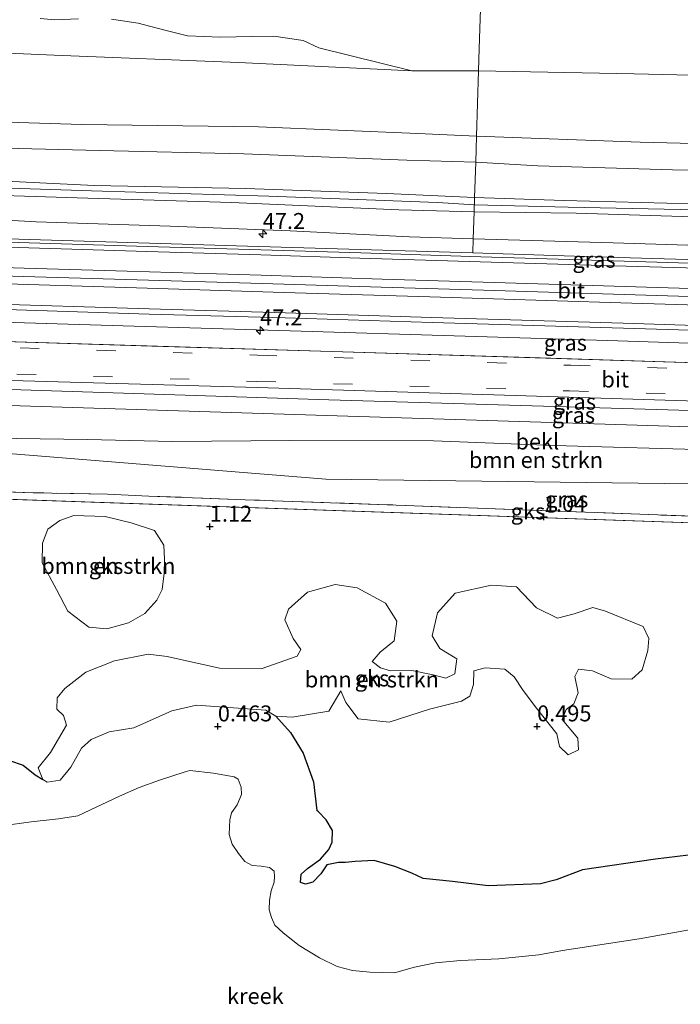
# Model space of a CAD drawing. Units: metres. Extents: x 79996 to 90006, y 412498 to 418751.
# Drawn here: x 83069 to 83172, y 412956 to 413111 of the extents above; entities that cross this region are included whole.
import ezdxf
from ezdxf.enums import TextEntityAlignment as Align

# ---------------------------------------------------------------- set-up
doc = ezdxf.new("R2010")
doc.units = ezdxf.units.M
doc.linetypes.add('IE-TERREINAFSCHEIDING', pattern=[10, 8, -2])
doc.linetypes.add('VW-3-9_STREEP', pattern=[12, 3, -9])
doc.layers.get('0').update_dxf_attribs({"lineweight": 25})
for name, color, linetype, lineweight in [('B-ME-AM-KILOMETR-S-B1', 7, 'Continuous', 18), ('B-ME-BV-GELEIDECONSTRUCTIE-GELEIDERAIL-L-B1', 213, 'BV-GELEIDERAIL', 18), ('B-ME-GR-BOMENSTRUIKEN-GV-B6', 93, 'Continuous', 18), ('B-ME-GR-BOOM-GV-B6', 93, 'Continuous', 18), ('B-ME-GW-KRUINLIJN-L-B1', 93, 'Continuous', 18), ('B-ME-GW-TEENLIJN-L-B1', 93, 'Continuous', 18), ('B-ME-IE-GRASLAND-GV-B6', 93, 'Continuous', 18), ('B-ME-IE-GRONDWERKLIJN-GROND_NIETINGERICHT-GV-B6', 253, 'Continuous', 18), ('B-ME-IE-HULPGEOMETRIE-L-B1', 53, 'Continuous', 18), ('B-ME-IE-TERREINAFSCHEIDING-RASTERHEKWERK-L-B1', 8, 'IE-TERREINAFSCHEIDING', 18), ('B-ME-OB-BEKLEDING-GV-B6', 253, 'Continuous', 18), ('B-ME-OG-WATER-GV-B6', 153, 'Continuous', 18), ('B-ME-VH-VERH_SOORT-BETON-OVERIG-GV-B6', 8, 'IE-TERREINAFSCHEIDING-NATUURLIJK-HOUTWAL', 18), ('B-ME-VH-VERH_SOORT-BITUMEN-GV-B6', 8, 'IE-TERREINAFSCHEIDING-NATUURLIJK-HOUTWAL', 18), ('B-ME-VW-MARKERING-39STREEP-015-L-B1', 255, 'VW-3-9_STREEP', 18), ('B-ME-VW-MARKERING-STREEP-015-L-B1', 7, 'Continuous', 18)]:
    doc.layers.add(name, color=color, linetype=linetype, lineweight=lineweight)
doc.layers.add('B-ME-GW-GRONDWERKLIJN-L-B1', color=10, linetype='Continuous')
doc.layers.add('B-ME-GW-HOOGTEPUNT-S-B1', color=10, linetype='Continuous')
doc.styles.add('NLCS-ISO', font='NLCS-ISO.TTF')
doc.linetypes.add('BV-GELEIDERAIL', pattern='A,10,-3,[108,NLCS.SHX,S=1,R=0,X=0,Y=0],-3', length=16)
doc.linetypes.add('IE-TERREINAFSCHEIDING-NATUURLIJK-HOUTWAL', pattern='A,7,-1.5,[67,NLCS.SHX,S=0.75,R=45,X=0,Y=0],-1.5,7,-1.5,[70,NLCS.SHX,S=0.75,R=0,X=0,Y=0],-1.5', length=20)

# ---------------------------------------------------------------- blocks, each defined once
blk = doc.blocks.new('hecto')
for p, q in [((0, 0.625), (-0.625, 0)), ((0, -0.625), (0, 0.625)), ((-0.625, 0), (0.625, 0)), ((0.625, 0), (0, -0.625))]:
    blk.add_line(p, q)
blk = doc.blocks.new('hoogtepunt')
for p, q in [((-0.5, 0), (0.5, 0)), ((0, 0.5), (0, -0.5))]:
    blk.add_line(p, q)

msp = doc.modelspace()

# ---------------------------------------------------------------- linework, layer by layer
at = {"layer": 'B-ME-BV-GELEIDECONSTRUCTIE-GELEIDERAIL-L-B1'}
for points in [[(83322.9311, 413062.7181, 6.1257), (83322.4971, 413062.7305, 6.125), (83306.8851, 413063.2261, 6.125), (83288.1751, 413063.7961, 6.127), (83269.5441, 413064.3631, 6.126), (83250.8791, 413064.9161, 6.101), (83232.2071, 413065.5151, 6.075), (83213.5661, 413066.0731, 6.092), (83194.8871, 413066.6751, 6.101), (83178.9051, 413067.1621, 6.09), (83160.2311, 413067.7401, 6.086), (83141.5901, 413068.2891, 6.076), (83125.5781, 413068.7801, 6.065), (83106.9411, 413069.3361, 6.057), (83085.5961, 413069.9921, 6.058), (83069.5941, 413070.4741, 6.059), (83050.9451, 413071.0331, 6.02), (83032.2951, 413071.6061, 6.036), (83013.5941, 413072.1891, 6.004), (83000.1427, 413072.6081, 6.0166), (82997.6371, 413072.6861, 6.019), (82990.4298, 413072.9027, 6.0178)], [(82988.4949, 413065.6491, 5.7225), (83013.0481, 413064.9101, 5.724), (83037.2041, 413064.1771, 5.726), (83061.0641, 413063.4561, 5.747), (83085.1941, 413062.7261, 5.724), (83113.0331, 413061.8891, 5.761), (83137.0181, 413061.1401, 5.773), (83161.0321, 413060.4061, 5.779), (83185.0061, 413059.6601, 5.783), (83211.7071, 413058.8421, 5.787), (83234.3781, 413058.1361, 5.781), (83258.3741, 413057.4071, 5.806), (83281.1711, 413056.7011, 5.833), (83305.1631, 413055.9701, 5.812), (83321.9471, 413055.4471, 5.8102)]]:
    msp.add_polyline3d(points, dxfattribs=at)
at = {"layer": 'B-ME-GR-BOMENSTRUIKEN-GV-B6'}
for points in [[(83178.036, 413037.957, 1.427), (83116.92, 413038.69, 1.177), (83060.075, 413043.326, 2.067), (82995.778, 413042.952, 1.33), (82989.512, 413043.221, 1.343), (82989.884, 413047.143, 2.447), (83005.902, 413046.33, 2.375), (83019.42, 413046.548, 2.447), (83034.132, 413046.49, 2.68), (83047.186, 413045.922, 2.621), (83061.109, 413045.179, 2.63), (83079.533, 413044.904, 2.569), (83092.925, 413044.635, 2.734), (83111.271, 413044.746, 2.807), (83133.752, 413044.735, 3.134), (83152.653, 413043.97, 3.098), (83178.738, 413043.255, 3.155)], [(83082.368, 413032.881, 1.375), (83086.454, 413031.871, 1.366), (83090.073, 413030.68, 1.268), (83091.563, 413028.36, 1.232), (83091.67, 413026.183, 1.254), (83091.617, 413024.002, 1.335), (83091.261, 413021.438, 1.388), (83090.428, 413019.775, 1.362), (83088.585, 413017.684, 1.402), (83086.028, 413016.229, 1.388), (83082.644, 413015.293, 1.558), (83079.79, 413015.547, 1.679), (83076.499, 413018.025, 1.943), (83074.711, 413021.459, 2.059), (83072.467, 413025.606, 1.947), (83072.549, 413028.667, 1.885), (83073.382, 413030.894, 1.813), (83075.238, 413032.26, 1.719), (83077.458, 413033.006, 1.625), (83082.368, 413032.881, 1.375)], [(83109.096, 413001.595, 0.785), (83107.504, 413002.559, 0.709), (83096.662, 413003.316, 0.807), (83092.822, 413002.421, 0.776), (83086.847, 412999.786, 0.655), (83083.006, 412999.128, 0.696), (83080.181, 412997.924, 0.861), (83078.647, 412996.565, 0.964), (83076.991, 412993.623, 0.839), (83075.288, 412991.586, 0.816), (83073.296, 412991.257, 0.843), (83072.614, 412991.663, 0.845), (83071.853, 412993.504, 0.973), (83073.792, 412995.927, 1.102), (83076.288, 413000.184, 1.277), (83075.833, 413001.71, 1.245), (83074.81, 413002.701, 1.259), (83074.841, 413004.475, 1.317), (83076.033, 413005.948, 1.379), (83079.34, 413008.465, 1.509), (83083.804, 413010.264, 1.388), (83089.087, 413011.286, 1.25), (83092.067, 413010.934, 1.174), (83100.241, 413009.111, 0.924), (83106.794, 413009.027, 0.857), (83112.425, 413010.985, 0.812), (83113.02, 413012.066, 0.816), (83111.805, 413013.769, 0.839), (83110.505, 413016.696, 0.883), (83111.052, 413018.373, 0.901), (83114.059, 413021.038, 0.901), (83118.356, 413022.244, 0.919), (83121.799, 413021.698, 0.924), (83126.27, 413019.321, 0.843), (83128.025, 413016.5, 0.812), (83127.637, 413013.4, 0.821), (83125.423, 413011.598, 0.848), (83124.169, 413010.177, 0.83), (83125.451, 413009.165, 0.848), (83127.059, 413008.71, 0.843), (83130.406, 413008.752, 0.839), (83133.729, 413008.076, 0.821), (83135.693, 413007.56, 0.821), (83137.141, 413008.206, 0.825), (83137.427, 413010.554, 0.785), (83134.793, 413012.2, 0.798), (83133.548, 413014.182, 0.803), (83134.386, 413017.79, 0.861), (83137.146, 413020.853, 0.919), (83142.88, 413022.119, 0.928), (83146.767, 413021.854, 0.821), (83149.897, 413018.558, 0.883), (83153.18, 413016.94, 0.852), (83155.792, 413017.615, 0.848), (83158.753, 413018.614, 0.848), (83160.698, 413018.04, 0.852), (83166.608, 413015.665, 0.798), (83167.486, 413013.785, 0.789), (83167.356, 413011.862, 0.798), (83166.453, 413008.86, 0.767), (83164.813, 413007.388, 0.705), (83161.59, 413007.435, 0.678), (83158.68, 413008.693, 0.678), (83156.462, 413008.971, 0.687), (83155.892, 413007.8, 0.696), (83156.453, 413005.264, 0.678), (83155.731, 413003.548, 0.678), (83154.535, 413002.666, 0.673), (83153.933, 413001.071, 0.687), (83156.382, 412998.16, 0.602), (83156.474, 412996.315, 0.606), (83154.843, 412995.545, 0.624), (83153.526, 412996.827, 0.633), (83153.094, 412998.822, 0.651), (83149.894, 413002.853, 0.687), (83147.811, 413005.618, 0.714), (83146.419, 413007.769, 0.745), (83144.941, 413008.944, 0.745), (83141.877, 413009.192, 0.749), (83140.107, 413008.677, 0.731), (83140.025, 413006.565, 0.727), (83139.461, 413004.75, 0.731), (83138.151, 413003.965, 0.736), (83133.164, 413002.706, 0.74), (83126.85, 413000.662, 0.687), (83121.983, 413001.161, 0.687), (83120.069, 413003.729, 0.687), (83119.282, 413005.556, 0.7), (83117.372, 413002.376, 0.709), (83111.618, 413001.459, 0.62), (83109.096, 413001.595, 0.785)]]:
    msp.add_polyline3d(points, dxfattribs=at)
at = {"layer": 'B-ME-GR-BOOM-GV-B6'}
for points in [[(83141.383, 413120.138, 0.824), (83140.947, 413106.174, 1.485), (83140.837, 413102.66, 1.607), (83130.37, 413102.664, 1.719), (83115.838, 413106.284, 1.461), (83113.389, 413107.421, 1.452), (83108.782, 413108.118, 1.411), (83105.393, 413108.04, 1.386), (83100.351, 413107.922, 1.345), (83095.235, 413108.137, 1.295), (83091.707, 413109.054, 1.304), (83087.522, 413110.153, 1.32), (83083.325, 413110.757, 1.18)], [(83189.644, 413101.644, 1.542), (83165.192, 413102.204, 1.557), (83140.837, 413102.66, 1.607), (83140.947, 413106.174, 1.485), (83141.383, 413120.138, 0.824), (83153.525, 413117.959, 0.8), (83163.448, 413116.515, 0.83), (83168.902, 413116.201, 0.83), (83175.225, 413116.303, 0.845)], [(83078.205, 413110.806, 1.097), (83074.483, 413110.654, 1.048), (83072.176, 413110.879, 1.056)]]:
    msp.add_polyline3d(points, dxfattribs=at)
at = {"layer": 'B-ME-GW-GRONDWERKLIJN-L-B1'}
for points in [[(83109.096, 413001.595, 0.785), (83111.356, 412999.035, 0.521), (83113.361, 412995.808, 0.378), (83114.967, 412991.301, 0.32), (83115.491, 412986.836, 0.308)], [(82969.874, 412993.894, 0.865), (82989.49, 412995.87, 1.058), (83015.395, 412993.943, 1.04), (83030.65, 412994.912, 0.767), (83038.648, 412994.718, 0.776), (83040.938, 412993.918, 0.754), (83043.19, 412993.425, 0.767), (83045.606, 412994.008, 0.861), (83046.666, 412995.256, 0.803), (83048.699, 412996.286, 0.66), (83052.66, 412997.216, 0.754), (83059.531, 412996.339, 0.834), (83065.192, 412995.367, 0.968), (83069.505, 412993.921, 0.95), (83071.396, 412992.388, 0.848), (83072.614, 412991.663, 0.845)], [(83178.875, 412980.446, 0.284), (83168.535, 412979.196, 0.28), (83157.131, 412977.547, 0.293), (83152.984, 412975.983, 0.307), (83150.535, 412975.343, 0.307), (83142.351, 412975.051, 0.307), (83136.773, 412975.711, 0.311), (83132.174, 412976.197, 0.316), (83130.385, 412977.002, 0.311), (83127.71, 412978.073, 0.316), (83124.462, 412979.011, 0.32), (83121.528, 412978.856, 0.325), (83120.01, 412978.664, 0.32), (83118.898, 412978.696, 0.32), (83117.092, 412978.312, 0.32), (83116.139, 412976.93, 0.32), (83114.857, 412975.608, 0.316), (83113.724, 412975.288, 0.316), (83112.964, 412975.563, 0.316), (83113.034, 412976.866, 0.307), (83114.023, 412977.724, 0.307), (83116.079, 412979.186, 0.307), (83117.395, 412980.74, 0.307), (83117.928, 412981.867, 0.302), (83117.965, 412983.7, 0.307), (83116.965, 412985.369, 0.311), (83115.766, 412986.611, 0.311), (83115.491, 412986.836, 0.308)]]:
    msp.add_polyline3d(points, dxfattribs=at)
at = {"layer": 'B-ME-GW-KRUINLIJN-L-B1'}
for points in [[(82760.69, 413103.88, 4.358), (82781.757, 413103.117, 4.482), (82805.056, 413102.334, 4.506), (82829.199, 413101.602, 4.333), (82851.867, 413100.469, 4.345), (82876.666, 413099.61, 4.42), (82901.219, 413099.16, 4.209), (82924.241, 413098.97, 4.234), (82952.913, 413097.828, 4.296), (82983.93, 413096.773, 4.308), (83007.894, 413096.192, 4.308), (83032.733, 413095.479, 4.308), (83057.1, 413094.924, 4.271), (83078.718, 413094.257, 4.271), (83106.349, 413093.911, 4.234), (83131.326, 413092.865, 4.271), (83140.518, 413092.45, 4.286)], [(83140.217, 413082.826, 6.419), (83126.407, 413083.433, 6.438), (83104.317, 413084.259, 6.364), (83080.642, 413084.686, 6.327), (83053.988, 413085.995, 6.29), (83030.829, 413086.555, 6.314), (83006.6, 413086.777, 6.339), (82985.134, 413087.696, 6.339), (82962.012, 413088.292, 6.327), (82931.615, 413089.258, 6.352), (82905.495, 413089.968, 6.364), (82883.917, 413090.78, 6.413), (82860.395, 413091.459, 6.463), (82838.123, 413092.363, 6.401), (82815.035, 413092.811, 6.389), (82789.983, 413093.786, 6.451), (82760.401, 413094.641, 6.459)], [(82760.33, 413092.391, 6.55), (82781.693, 413091.73, 6.401), (82800.427, 413091.357, 6.525), (82821.02, 413090.68, 6.475), (82839.965, 413089.972, 6.376), (82866.343, 413089.293, 6.426), (82897.143, 413088.353, 6.438), (82920.082, 413087.761, 6.525), (82941.041, 413087.075, 6.426), (82968.799, 413085.994, 6.463), (82988.81, 413085.441, 6.352), (83010.209, 413084.78, 6.426), (83032.416, 413084.208, 6.463), (83056.449, 413083.479, 6.426), (83079.64, 413082.735, 6.426), (83102.136, 413082.045, 6.513), (83128.355, 413080.894, 6.55), (83140.146, 413080.563, 6.513)], [(82760.364, 413093.463, 6.637), (82779.577, 413093.225, 6.464), (82802.109, 413092.461, 6.513), (82825.079, 413091.686, 6.551), (82848.415, 413090.902, 6.439), (82872.3, 413090.103, 6.513), (82898.346, 413089.322, 6.513), (82926.367, 413088.527, 6.476), (82948.68, 413087.805, 6.427), (82974.539, 413086.883, 6.501), (83003.07, 413085.964, 6.451), (83027.292, 413085.45, 6.476), (83054.51, 413084.712, 6.402), (83080.224, 413083.866, 6.451), (83107.989, 413083.041, 6.451), (83134.394, 413082.031, 6.501), (83140.181, 413081.683, 6.519)], [(83140.518, 413092.45, 4.286), (83166.16, 413091.518, 4.478), (83193.351, 413090.796, 4.502), (83216.866, 413089.602, 4.598), (83237.17, 413088.996, 4.605), (83263.815, 413088.102, 4.613), (83287.353, 413087.484, 4.54), (83307.797, 413086.527, 4.602), (83334.749, 413085.621, 4.628), (83354.633, 413085.108, 4.632), (83383.2, 413084.139, 4.613), (83405.434, 413083.65, 4.59), (83427.014, 413083.186, 4.602), (83446.048, 413082.592, 4.575), (83463, 413081.925, 4.586), (83486.614, 413081.305, 4.555), (83507.276, 413080.993, 4.575), (83520.337, 413080.74, 4.578)], [(83520.008, 413070.205, 6.648), (83497.344, 413070.84, 6.725), (83470.62, 413071.699, 6.706), (83441.47, 413072.537, 6.763), (83415.856, 413073.198, 6.74), (83392.945, 413074.099, 6.794), (83371.522, 413074.633, 6.802), (83347.339, 413075.468, 6.806), (83320.111, 413076.231, 6.806), (83294.192, 413076.981, 6.798), (83271.008, 413077.777, 6.833), (83250.97, 413078.295, 6.825), (83226.63, 413079.06, 6.736), (83198.871, 413080.036, 6.698), (83172.419, 413080.922, 6.648), (83154.878, 413081.304, 6.575), (83140.181, 413081.683, 6.519)], [(83140.217, 413082.826, 6.419), (83154.251, 413082.352, 6.516), (83174.327, 413081.832, 6.631), (83191.398, 413081.237, 6.631), (83210.044, 413080.581, 6.693), (83238.344, 413079.661, 6.693), (83264.449, 413078.75, 6.804), (83285.336, 413078.275, 6.739), (83309.476, 413077.326, 6.769), (83330.898, 413076.753, 6.804), (83347.242, 413076.303, 6.808), (83370.083, 413075.597, 6.8), (83388.817, 413075.207, 6.796), (83408.089, 413074.796, 6.762), (83413.529, 413074.603, 6.731)], [(83519.985, 413069.457, 6.745), (83495.334, 413070.018, 6.708), (83472.493, 413070.724, 6.7), (83454.225, 413071.211, 6.712), (83436.384, 413071.797, 6.7), (83415.461, 413072.312, 6.739), (83398.203, 413073.029, 6.762), (83375.285, 413073.737, 6.762), (83352.781, 413074.414, 6.758), (83331.239, 413075.053, 6.758), (83310.169, 413075.766, 6.766), (83287.48, 413076.428, 6.75), (83266.151, 413076.989, 6.8), (83243.46, 413077.612, 6.739), (83221.381, 413078.295, 6.689), (83201.044, 413079.056, 6.685), (83179.392, 413079.638, 6.669), (83156.121, 413080.361, 6.631), (83140.146, 413080.563, 6.513)], [(83061.057, 413052.941, 4.457), (83117.398, 413051.152, 4.457), (83179.291, 413049.314, 4.517), (83238.707, 413047.611, 4.607), (83299.439, 413045.769, 4.537), (83320.979, 413045.19, 4.555)]]:
    msp.add_polyline3d(points, dxfattribs=at)
at = {"layer": 'B-ME-GW-TEENLIJN-L-B1'}
for points in [[(83140.837, 413102.66, 1.607), (83130.37, 413102.664, 1.719), (83103.241, 413103.985, 1.521), (83074.385, 413105.095, 1.311), (83056.358, 413105.926, 1.273), (83037.831, 413105.817, 1.397), (83022.073, 413106.554, 1.397), (82997.672, 413106.893, 1.472), (82977.888, 413106.866, 1.624), (82953.837, 413107.982, 1.662)], [(83140.837, 413102.66, 1.607), (83165.192, 413102.204, 1.557), (83189.644, 413101.644, 1.542), (83220.781, 413101.472, 1.472), (83247.222, 413100.483, 1.452), (83272.009, 413099.508, 1.452), (83303.254, 413098.28, 1.512), (83335.926, 413097.597, 1.512), (83364.232, 413096.835, 1.467), (83396.404, 413096.222, 1.376), (83424.791, 413096.259, 1.196), (83454.998, 413095.372, 1.246), (83491.968, 413094.32, 1.266), (83520.739, 413093.603, 1.174)], [(83140.389, 413088.34, 4.506), (83129.587, 413088.671, 4.482), (83104.059, 413089.659, 4.519), (83081.449, 413090.205, 4.507), (83053.862, 413090.842, 4.494), (83029.069, 413091.921, 4.494), (83004.228, 413092.561, 4.494), (82982.358, 413093.381, 4.544), (82962.859, 413093.92, 4.482), (82932.024, 413094.934, 4.544), (82906.309, 413095.743, 4.42), (82881.972, 413096.041, 4.445), (82858.636, 413096.862, 4.544), (82824.158, 413098.555, 4.606), (82799.708, 413098.746, 4.556), (82772.977, 413099.911, 4.494), (82760.58, 413100.376, 4.711)], [(83140.014, 413076.344, 5.101), (83130.032, 413076.649, 5.126), (83111.313, 413077.608, 5.151), (83092.514, 413078.312, 5.113), (83071.555, 413078.998, 5.126), (83045.821, 413080.467, 5.336), (83025.483, 413081.137, 5.237), (83005.624, 413081.869, 5.287), (82986.813, 413082.097, 5.287), (82958.209, 413083.054, 5.237), (82933.701, 413083.832, 5.299), (82912.485, 413084.488, 5.287), (82879.236, 413085.601, 5.349), (82856.082, 413086.344, 5.336), (82836.656, 413086.845, 5.349), (82810.025, 413087.641, 5.436), (82787.826, 413088.506, 5.497), (82760.216, 413088.738, 5.337)], [(83413.112, 413080.014, 4.839), (83403.685, 413080.292, 4.825), (83377.764, 413081.003, 4.817), (83350.114, 413081.783, 4.805), (83324.848, 413082.507, 4.79), (83297.855, 413083.375, 4.775), (83268.861, 413084.246, 4.732), (83242.783, 413084.886, 4.748), (83217.8, 413085.946, 4.74), (83195.614, 413086.664, 4.736), (83171.187, 413087.163, 4.721), (83150.114, 413087.799, 4.682), (83140.389, 413088.34, 4.506)], [(83140.014, 413076.344, 5.101), (83161.934, 413075.713, 5.252), (83186.93, 413074.961, 5.321), (83209.82, 413074.523, 5.352), (83231.031, 413073.497, 5.321), (83253.42, 413073.04, 5.313), (83272.915, 413072.427, 5.282), (83287.941, 413071.721, 5.248), (83307.425, 413070.839, 5.198), (83324.428, 413070.479, 5.244), (83342.621, 413070.033, 5.24), (83363.844, 413069.314, 5.29), (83383.728, 413068.802, 5.275), (83406.494, 413068.137, 5.244), (83424.874, 413067.569, 5.24), (83445.094, 413066.774, 5.275), (83468.788, 413066.227, 5.298), (83489.409, 413065.84, 5.317), (83509.407, 413065.284, 5.336), (83519.852, 413065.214, 5.343)]]:
    msp.add_polyline3d(points, dxfattribs=at)
at = {"layer": 'B-ME-IE-GRASLAND-GV-B6'}
for points in [[(83072.176, 413110.879, 1.056), (83074.483, 413110.654, 1.048), (83078.205, 413110.806, 1.097)], [(83083.325, 413110.757, 1.18), (83087.522, 413110.153, 1.32), (83091.707, 413109.054, 1.304), (83095.235, 413108.137, 1.295), (83100.351, 413107.922, 1.345), (83105.393, 413108.04, 1.386), (83108.782, 413108.118, 1.411), (83113.389, 413107.421, 1.452), (83115.838, 413106.284, 1.461), (83130.37, 413102.664, 1.719)], [(83130.37, 413102.664, 1.719), (83103.241, 413103.985, 1.521), (83074.385, 413105.095, 1.311), (83056.358, 413105.926, 1.273), (83037.831, 413105.817, 1.397), (83022.073, 413106.554, 1.397), (82997.672, 413106.893, 1.472), (82977.888, 413106.866, 1.624), (82953.837, 413107.982, 1.662)], [(82958.209, 413083.054, 5.237), (82986.813, 413082.097, 5.287), (83005.624, 413081.869, 5.287), (83025.483, 413081.137, 5.237), (83045.821, 413080.467, 5.336), (83071.555, 413078.998, 5.126), (83092.514, 413078.312, 5.113), (83111.313, 413077.608, 5.151), (83130.032, 413076.649, 5.126), (83140.014, 413076.344, 5.101), (83139.945, 413074.136, 5.174), (83104.667, 413075.212, 5.16), (83072.219, 413076.201, 5.075), (83041.515, 413077.137, 5.223), (83005.612, 413078.205, 5.17), (82964.915, 413079.413, 5.15)], [(83178.9565, 413072.3899, 5.419), (83160.2345, 413072.9829, 5.402), (83141.1635, 413073.5449, 5.402), (83122.3705, 413074.1609, 5.401), (83106.7763, 413074.6181, 5.384), (83088.9345, 413075.1549, 5.391), (83070.4715, 413075.7379, 5.389), (83051.9073, 413076.2921, 5.385), (83033.1665, 413076.8609, 5.38), (83014.7095, 413077.4529, 5.35), (82997.1423, 413077.9631, 5.35), (82994.2503, 413078.0521, 5.3526), (83005.6121, 413078.2051, 5.17), (83041.5151, 413077.1371, 5.223), (83072.2191, 413076.2011, 5.075), (83104.6671, 413075.2121, 5.16), (83139.9451, 413074.1361, 5.174)], [(83184.222, 413072.787, 5.25), (83157.403, 413073.604, 5.257), (83139.9451, 413074.1361, 5.174), (83140.0141, 413076.3441, 5.101), (83161.9341, 413075.7131, 5.252), (83186.9301, 413074.9611, 5.321)], [(83139.9451, 413074.1361, 5.174), (83157.403, 413073.604, 5.257), (83184.222, 413072.787, 5.25)], [(82986.5783, 413067.7114, 5.0543), (82990.7697, 413067.585, 5.054), (83014.9266, 413066.8411, 5.047), (83037.7577, 413066.144, 5.061), (83062.0106, 413065.4431, 5.074), (83089.2317, 413064.562, 5.085), (83110.5267, 413063.97, 5.1), (83133.5427, 413063.2271, 5.099), (83163.5058, 413062.376, 5.162), (83187.6555, 413061.6471, 5.123)], [(83179.878, 413056.789, 4.867), (83148.858, 413057.7505, 4.847), (83117.838, 413058.712, 4.827), (83089.6855, 413059.561, 4.822), (83061.533, 413060.41, 4.817), (83029.8025, 413061.395, 4.8085), (82998.072, 413062.38, 4.8), (82991.348, 413062.579, 4.803), (82986.5783, 413067.7114, 5.0543)], [(83321.06, 413046.427, 4.737), (83320.979, 413045.19, 4.555), (83299.439, 413045.769, 4.537), (83238.707, 413047.611, 4.607), (83179.291, 413049.314, 4.517), (83117.398, 413051.152, 4.457), (83061.057, 413052.941, 4.457), (82997.867, 413054.823, 4.47), (82990.638, 413055.09, 4.468), (82990.774, 413056.524, 4.635), (83007.193, 413056.046, 4.63), (83056.618, 413054.492, 4.674), (83106.221, 413053.074, 4.69), (83154.983, 413051.548, 4.708), (83206.84, 413049.945, 4.736), (83260.251, 413048.303, 4.728), (83310.029, 413046.73, 4.742), (83321.06, 413046.427, 4.737)], [(83320.979, 413045.19, 4.555), (83320.799, 413042.43, 4.031), (83299.287, 413043.072, 4.027), (83238.604, 413044.893, 3.997), (83179.103, 413046.738, 3.977), (83117.013, 413048.692, 3.957), (83060.681, 413050.461, 3.947), (82997.783, 413052.424, 3.9), (82990.407, 413052.653, 3.905), (82990.638, 413055.09, 4.468), (82997.867, 413054.823, 4.47), (83061.057, 413052.941, 4.457), (83117.398, 413051.152, 4.457), (83179.291, 413049.314, 4.517), (83238.707, 413047.611, 4.607), (83299.439, 413045.769, 4.537), (83320.979, 413045.19, 4.555)], [(83237.522, 413030.649, 1.087), (83177.369, 413032.794, 1.087), (83126.527, 413034.71, 1.151), (83104.29, 413035.479, 1.197), (83089.213, 413036.078, 1.274), (83082.732, 413036.369, 1.379), (83071.089, 413036.598, 1.9), (83061.745, 413036.876, 2.073), (83052.951, 413037.246, 1.98), (83038.706, 413037.635, 1.433), (83025.662, 413037.966, 1.128), (82989.127, 413039.161, 1.208), (82989.512, 413043.221, 1.343), (82995.778, 413042.952, 1.33), (83060.075, 413043.326, 2.067), (83116.92, 413038.69, 1.177), (83178.036, 413037.957, 1.427), (83238.046, 413035.386, 1.297), (83299.405, 413033.444, 1.257), (83320.169, 413032.752, 1.25), (83319.844, 413027.776, 1.056), (83299.354, 413028.463, 1.077), (83259.003, 413029.89, 1.038), (83237.522, 413030.649, 1.087)]]:
    msp.add_polyline3d(points, dxfattribs=at)
at = {"layer": 'B-ME-IE-GRONDWERKLIJN-GROND_NIETINGERICHT-GV-B6'}
for points in [[(83319.844, 413027.776, 1.056), (83319.825, 413027.026, 0.996), (83259.013, 413028.969, 1.002), (82989.098, 413038.261, 1.23), (82989.127, 413039.161, 1.208), (83025.662, 413037.966, 1.128), (83038.706, 413037.635, 1.433), (83052.951, 413037.246, 1.98), (83061.745, 413036.876, 2.073), (83071.089, 413036.598, 1.9), (83082.732, 413036.369, 1.379), (83089.213, 413036.078, 1.274), (83104.29, 413035.479, 1.197), (83126.527, 413034.71, 1.151), (83177.369, 413032.794, 1.087), (83237.522, 413030.649, 1.087), (83259.003, 413029.89, 1.038), (83299.354, 413028.463, 1.077), (83319.844, 413027.776, 1.056)], [(82989.098, 413038.261, 1.23), (83259.013, 413028.969, 1.002)], [(83075.238, 413032.26, 1.719), (83073.382, 413030.894, 1.813), (83072.549, 413028.667, 1.885), (83072.467, 413025.606, 1.947), (83074.711, 413021.459, 2.059), (83076.499, 413018.025, 1.943), (83079.79, 413015.547, 1.679), (83082.644, 413015.293, 1.558), (83086.028, 413016.229, 1.388), (83088.585, 413017.684, 1.402), (83090.428, 413019.775, 1.362), (83091.261, 413021.438, 1.388), (83091.617, 413024.002, 1.335), (83091.67, 413026.183, 1.254), (83091.563, 413028.36, 1.232), (83090.073, 413030.68, 1.268), (83086.454, 413031.871, 1.366), (83082.368, 413032.881, 1.375), (83077.458, 413033.006, 1.625), (83075.238, 413032.26, 1.719)], [(83110.505, 413016.696, 0.883), (83111.805, 413013.769, 0.839), (83113.02, 413012.066, 0.816), (83112.425, 413010.985, 0.812), (83106.794, 413009.027, 0.857), (83100.241, 413009.111, 0.924), (83092.067, 413010.934, 1.174), (83089.087, 413011.286, 1.25), (83083.804, 413010.264, 1.388), (83079.34, 413008.465, 1.509), (83076.033, 413005.948, 1.379), (83074.841, 413004.475, 1.317), (83074.81, 413002.701, 1.259), (83075.833, 413001.71, 1.245), (83076.288, 413000.184, 1.277), (83073.792, 412995.927, 1.102), (83071.853, 412993.504, 0.973), (83072.614, 412991.663, 0.845), (83073.296, 412991.257, 0.843), (83075.288, 412991.586, 0.816), (83076.991, 412993.623, 0.839), (83078.647, 412996.565, 0.964), (83080.181, 412997.924, 0.861), (83083.006, 412999.128, 0.696), (83086.847, 412999.786, 0.655), (83092.822, 413002.421, 0.776), (83096.662, 413003.316, 0.807), (83107.504, 413002.559, 0.709), (83109.096, 413001.595, 0.785), (83111.618, 413001.459, 0.62), (83117.372, 413002.376, 0.709), (83119.282, 413005.556, 0.7), (83120.069, 413003.729, 0.687), (83121.983, 413001.161, 0.687), (83126.85, 413000.662, 0.687), (83133.164, 413002.706, 0.74), (83138.151, 413003.965, 0.736), (83139.461, 413004.75, 0.731), (83140.025, 413006.565, 0.727), (83140.107, 413008.677, 0.731), (83141.877, 413009.192, 0.749), (83144.941, 413008.944, 0.745), (83146.419, 413007.769, 0.745), (83147.811, 413005.618, 0.714), (83149.894, 413002.853, 0.687), (83153.094, 412998.822, 0.651), (83153.526, 412996.827, 0.633), (83154.843, 412995.545, 0.624), (83156.474, 412996.315, 0.606), (83156.382, 412998.16, 0.602), (83153.933, 413001.071, 0.687), (83154.535, 413002.666, 0.673), (83155.731, 413003.548, 0.678), (83156.453, 413005.264, 0.678), (83155.892, 413007.8, 0.696), (83156.462, 413008.971, 0.687), (83158.68, 413008.693, 0.678), (83161.59, 413007.435, 0.678), (83164.813, 413007.388, 0.705), (83166.453, 413008.86, 0.767), (83167.356, 413011.862, 0.798), (83167.486, 413013.785, 0.789), (83166.608, 413015.665, 0.798), (83160.698, 413018.04, 0.852), (83158.753, 413018.614, 0.848), (83155.792, 413017.615, 0.848), (83153.18, 413016.94, 0.852), (83149.897, 413018.558, 0.883), (83146.767, 413021.854, 0.821), (83142.88, 413022.119, 0.928), (83137.146, 413020.853, 0.919), (83134.386, 413017.79, 0.861), (83133.548, 413014.182, 0.803), (83134.793, 413012.2, 0.798), (83137.427, 413010.554, 0.785), (83137.141, 413008.206, 0.825), (83135.693, 413007.56, 0.821), (83133.729, 413008.076, 0.821), (83130.406, 413008.752, 0.839), (83127.059, 413008.71, 0.843), (83125.451, 413009.165, 0.848), (83124.169, 413010.177, 0.83), (83125.423, 413011.598, 0.848), (83127.637, 413013.4, 0.821), (83128.025, 413016.5, 0.812), (83126.27, 413019.321, 0.843), (83121.799, 413021.698, 0.924), (83118.356, 413022.244, 0.919), (83114.059, 413021.038, 0.901), (83111.052, 413018.373, 0.901), (83110.505, 413016.696, 0.883)], [(83183.174, 412969.792, 0.021), (83165.995, 412966.735, 0.021), (83154.004, 412964.882, 0.021), (83150.271, 412964.248, 0.021), (83144.033, 412963.579, 0.021), (83138.002, 412963.347, 0.021), (83134.113, 412962.977, 0.021), (83130.804, 412962.316, 0.021), (83127.653, 412961.395, 0.021), (83123.829, 412961.519, 0.021), (83121.074, 412961.779, 0.021), (83118.693, 412962.421, 0.021), (83115.932, 412963.727, 0.021), (83112.727, 412965.683, 0.021), (83110.242, 412967.651, 0.021), (83108.944, 412968.847, 0.021), (83108.412, 412970.086, 0.021), (83108.057, 412971.264, 0.021), (83108.084, 412972.788, 0.021), (83108.332, 412974.225, 0.021), (83108.833, 412975.595, 0.021), (83108.867, 412976.501, 0.021), (83108.804, 412977.313, 0.021), (83108.085, 412977.9, 0.021), (83106.778, 412978.108, 0.021), (83105.39, 412978.22, 0.021), (83104.208, 412978.858, 0.021), (83103.224, 412980.093, 0.021), (83102.252, 412981.529, 0.021), (83101.801, 412983.073, 0.021), (83101.862, 412985.348, 0.021), (83102.166, 412986.438, 0.021), (83103.039, 412987.693, 0.021), (83103.701, 412989.339, 0.021), (83103.653, 412990.494, 0.021), (83103.21, 412991.712, 0.021), (83102.552, 412992.104, 0.021), (83099.333, 412992.666, 0.021), (83095.613, 412993.1, 0.021), (83094.909, 412992.873, 0.021), (83090.867, 412991.569, 0.021), (83087.682, 412990.421, 0.021), (83084.587, 412989.06, 0.021), (83078.056, 412985.977, 0.021), (83075.059, 412985.538, 0.021), (83070.777, 412985.065, 0.021), (83064.677, 412984.236, 0.021)]]:
    msp.add_polyline3d(points, dxfattribs=at)
at = {"layer": 'B-ME-IE-HULPGEOMETRIE-L-B1'}
msp.add_line((83259.013, 413028.969, 1.002), (82989.098, 413038.261, 1.23), dxfattribs=at)
for points in [[(83139.945, 413074.136, 5.174), (83140.014, 413076.344, 5.101), (83140.146, 413080.563, 6.513), (83140.217, 413082.826, 6.419), (83140.389, 413088.34, 4.506), (83140.518, 413092.45, 4.286), (83140.837, 413102.66, 1.607), (83140.947, 413106.174, 1.485), (83141.383, 413120.138, 0.824), (83141.432, 413121.696, 0.382), (83147.802, 413325.482, 0.382), (83147.84, 413326.698, 0.756), (83147.878, 413327.913, 0.901), (83147.916, 413329.127, 0.382), (83154.089, 413526.61, 0.38)], [(83139.945, 413074.136, 5.174), (83104.667, 413075.212, 5.16), (83072.219, 413076.201, 5.075), (83041.515, 413077.137, 5.223), (83005.612, 413078.205, 5.17)], [(83312.8505, 413068.866, 5.2455), (83289.635, 413069.574, 5.264), (83265.161, 413070.32, 5.178), (83240.006, 413071.086, 5.321), (83214.32, 413071.869, 5.239), (83184.222, 413072.787, 5.25), (83157.403, 413073.604, 5.257), (83139.945, 413074.136, 5.174)]]:
    msp.add_polyline3d(points, dxfattribs=at)
at = {"layer": 'B-ME-IE-TERREINAFSCHEIDING-RASTERHEKWERK-L-B1'}
msp.add_polyline3d([(83177.369, 413032.794, 1.087), (83126.527, 413034.71, 1.151), (83104.29, 413035.479, 1.197), (83089.213, 413036.078, 1.274), (83082.732, 413036.369, 1.379), (83071.089, 413036.598, 1.9), (83061.745, 413036.876, 2.073), (83052.951, 413037.246, 1.98), (83038.706, 413037.635, 1.433), (83025.662, 413037.966, 1.128), (82989.127, 413039.161, 1.208)], dxfattribs=at)
at = {"layer": 'B-ME-OB-BEKLEDING-GV-B6'}
for points in [[(82953.837, 413107.982, 1.662), (82977.888, 413106.866, 1.624), (82997.672, 413106.893, 1.472), (83022.073, 413106.554, 1.397), (83037.831, 413105.817, 1.397), (83056.358, 413105.926, 1.273), (83074.385, 413105.095, 1.311), (83103.241, 413103.985, 1.521), (83130.37, 413102.664, 1.719), (83140.837, 413102.66, 1.607), (83140.518, 413092.45, 4.286), (83131.326, 413092.865, 4.271), (83106.349, 413093.911, 4.234), (83078.718, 413094.257, 4.271), (83057.1, 413094.924, 4.271), (83032.733, 413095.479, 4.308), (83007.894, 413096.192, 4.308), (82983.93, 413096.773, 4.308), (82952.913, 413097.828, 4.296)], [(83427.014, 413083.186, 4.602), (83405.434, 413083.65, 4.59), (83383.2, 413084.139, 4.613), (83354.633, 413085.108, 4.632), (83334.749, 413085.621, 4.628), (83307.797, 413086.527, 4.602), (83287.353, 413087.484, 4.54), (83263.815, 413088.102, 4.613), (83237.17, 413088.996, 4.605), (83216.866, 413089.602, 4.598), (83193.351, 413090.796, 4.502), (83166.16, 413091.518, 4.478), (83140.518, 413092.45, 4.286), (83140.837, 413102.66, 1.607), (83165.192, 413102.204, 1.557), (83189.644, 413101.644, 1.542), (83220.781, 413101.472, 1.472), (83247.222, 413100.483, 1.452), (83272.009, 413099.508, 1.452), (83303.254, 413098.28, 1.512), (83335.926, 413097.597, 1.512), (83364.232, 413096.835, 1.467), (83396.404, 413096.222, 1.376), (83424.791, 413096.259, 1.196)], [(82962.859, 413093.92, 4.482), (82982.358, 413093.381, 4.544), (83004.228, 413092.561, 4.494), (83029.069, 413091.921, 4.494), (83053.862, 413090.842, 4.494), (83081.449, 413090.205, 4.507), (83104.059, 413089.659, 4.519), (83129.587, 413088.671, 4.482), (83140.389, 413088.34, 4.506), (83140.217, 413082.826, 6.419), (83126.407, 413083.433, 6.438), (83104.317, 413084.259, 6.364), (83080.642, 413084.686, 6.327), (83053.988, 413085.995, 6.29), (83030.829, 413086.555, 6.314), (83006.6, 413086.777, 6.339), (82985.134, 413087.696, 6.339), (82962.012, 413088.292, 6.327)], [(83174.327, 413081.832, 6.631), (83154.251, 413082.352, 6.516), (83140.217, 413082.826, 6.419), (83140.389, 413088.34, 4.506), (83150.114, 413087.799, 4.682), (83171.187, 413087.163, 4.721), (83195.614, 413086.664, 4.736)], [(82941.041, 413087.075, 6.426), (82968.799, 413085.994, 6.463), (82988.81, 413085.441, 6.352), (83010.209, 413084.78, 6.426), (83032.416, 413084.208, 6.463), (83056.449, 413083.479, 6.426), (83079.64, 413082.735, 6.426), (83102.136, 413082.045, 6.513), (83128.355, 413080.894, 6.55), (83140.146, 413080.563, 6.513), (83140.014, 413076.344, 5.101), (83130.032, 413076.649, 5.126), (83111.313, 413077.608, 5.151), (83092.514, 413078.312, 5.113), (83071.555, 413078.998, 5.126), (83045.821, 413080.467, 5.336), (83025.483, 413081.137, 5.237), (83005.624, 413081.869, 5.287), (82986.813, 413082.097, 5.287), (82958.209, 413083.054, 5.237)], [(83186.93, 413074.961, 5.321), (83161.934, 413075.713, 5.252), (83140.014, 413076.344, 5.101), (83140.146, 413080.563, 6.513), (83156.121, 413080.361, 6.631), (83179.392, 413079.638, 6.669)], [(83178.738, 413043.255, 3.155), (83152.653, 413043.97, 3.098), (83133.752, 413044.735, 3.134), (83111.271, 413044.746, 2.807), (83092.925, 413044.635, 2.734), (83079.533, 413044.904, 2.569), (83061.109, 413045.179, 2.63), (83047.186, 413045.922, 2.621), (83034.132, 413046.49, 2.68), (83019.42, 413046.548, 2.447), (83005.902, 413046.33, 2.375), (82989.884, 413047.143, 2.447), (82990.407, 413052.653, 3.905), (82997.783, 413052.424, 3.9), (83060.681, 413050.461, 3.947), (83117.013, 413048.692, 3.957), (83179.103, 413046.738, 3.977)]]:
    msp.add_polyline3d(points, dxfattribs=at)
at = {"layer": 'B-ME-OG-WATER-GV-B6'}
for points in [[(83064.677, 412984.236, 0.021), (83070.777, 412985.065, 0.021), (83075.059, 412985.538, 0.021), (83078.056, 412985.977, 0.021), (83084.587, 412989.06, 0.021), (83087.682, 412990.421, 0.021), (83090.867, 412991.569, 0.021), (83094.909, 412992.873, 0.021), (83095.613, 412993.1, 0.021), (83099.333, 412992.666, 0.021), (83102.552, 412992.104, 0.021), (83103.21, 412991.712, 0.021), (83103.653, 412990.494, 0.021), (83103.701, 412989.339, 0.021), (83103.039, 412987.693, 0.021), (83102.166, 412986.438, 0.021), (83101.862, 412985.348, 0.021)], [(83101.862, 412985.348, 0.021), (83101.801, 412983.073, 0.021), (83102.252, 412981.529, 0.021), (83103.224, 412980.093, 0.021), (83104.208, 412978.858, 0.021), (83105.39, 412978.22, 0.021), (83106.778, 412978.108, 0.021), (83108.085, 412977.9, 0.021), (83108.804, 412977.313, 0.021), (83108.867, 412976.501, 0.021), (83108.833, 412975.595, 0.021), (83108.332, 412974.225, 0.021), (83108.084, 412972.788, 0.021), (83108.057, 412971.264, 0.021), (83108.412, 412970.086, 0.021), (83108.944, 412968.847, 0.021), (83110.242, 412967.651, 0.021), (83112.727, 412965.683, 0.021), (83115.932, 412963.727, 0.021), (83118.693, 412962.421, 0.021), (83121.074, 412961.779, 0.021), (83123.829, 412961.519, 0.021), (83127.653, 412961.395, 0.021), (83130.804, 412962.316, 0.021), (83134.113, 412962.977, 0.021), (83138.002, 412963.347, 0.021), (83144.033, 412963.579, 0.021), (83150.271, 412964.248, 0.021), (83154.004, 412964.882, 0.021), (83165.995, 412966.735, 0.021), (83183.174, 412969.792, 0.021)]]:
    msp.add_polyline3d(points, dxfattribs=at)
at = {"layer": 'B-ME-VH-VERH_SOORT-BETON-OVERIG-GV-B6'}
for points in [[(82952.913, 413097.828, 4.296), (82983.93, 413096.773, 4.308), (83007.894, 413096.192, 4.308), (83032.733, 413095.479, 4.308), (83057.1, 413094.924, 4.271), (83078.718, 413094.257, 4.271), (83106.349, 413093.911, 4.234), (83131.326, 413092.865, 4.271), (83140.518, 413092.45, 4.286), (83140.389, 413088.34, 4.506), (83129.587, 413088.671, 4.482), (83104.059, 413089.659, 4.519), (83081.449, 413090.205, 4.507), (83053.862, 413090.842, 4.494), (83029.069, 413091.921, 4.494), (83004.228, 413092.561, 4.494), (82982.358, 413093.381, 4.544), (82962.859, 413093.92, 4.482)], [(83195.614, 413086.664, 4.736), (83171.187, 413087.163, 4.721), (83150.114, 413087.799, 4.682), (83140.389, 413088.34, 4.506), (83140.518, 413092.45, 4.286), (83166.16, 413091.518, 4.478), (83193.351, 413090.796, 4.502)], [(82962.012, 413088.292, 6.327), (82985.134, 413087.696, 6.339), (83006.6, 413086.777, 6.339), (83030.829, 413086.555, 6.314), (83053.988, 413085.995, 6.29), (83080.642, 413084.686, 6.327), (83104.317, 413084.259, 6.364), (83126.407, 413083.433, 6.438), (83140.217, 413082.826, 6.419), (83140.146, 413080.563, 6.513), (83128.355, 413080.894, 6.55), (83102.136, 413082.045, 6.513), (83079.64, 413082.735, 6.426), (83056.449, 413083.479, 6.426), (83032.416, 413084.208, 6.463), (83010.209, 413084.78, 6.426), (82988.81, 413085.441, 6.352), (82968.799, 413085.994, 6.463), (82941.041, 413087.075, 6.426)], [(83179.392, 413079.638, 6.669), (83156.121, 413080.361, 6.631), (83140.146, 413080.563, 6.513), (83140.217, 413082.826, 6.419), (83154.251, 413082.352, 6.516), (83174.327, 413081.832, 6.631)]]:
    msp.add_polyline3d(points, dxfattribs=at)
at = {"layer": 'B-ME-VH-VERH_SOORT-BITUMEN-GV-B6'}
for points in [[(83187.6555, 413061.6471, 5.123), (83163.5059, 413062.3761, 5.162), (83133.5427, 413063.2271, 5.099), (83110.5267, 413063.9701, 5.1), (83089.2317, 413064.5621, 5.085), (83062.0107, 413065.4431, 5.074), (83037.7577, 413066.1441, 5.061), (83014.9267, 413066.8411, 5.047), (82990.7697, 413067.5851, 5.054), (82986.5783, 413067.7115, 5.0543), (82994.2503, 413078.0521, 5.3526), (82997.1423, 413077.9631, 5.35), (83014.7095, 413077.4529, 5.35), (83033.1665, 413076.8609, 5.38), (83051.9073, 413076.2921, 5.385), (83070.4715, 413075.7379, 5.389), (83088.9345, 413075.1549, 5.391), (83106.7763, 413074.6181, 5.384), (83122.3705, 413074.1609, 5.401), (83141.1635, 413073.5449, 5.402), (83160.2345, 413072.9829, 5.402), (83178.9565, 413072.3899, 5.419)], [(83321.453, 413052.461, 4.883), (83321.391, 413051.512, 4.869), (83321.125, 413047.429, 4.777), (83321.06, 413046.427, 4.737), (83310.029, 413046.73, 4.742), (83260.251, 413048.303, 4.728), (83206.84, 413049.945, 4.736), (83154.983, 413051.548, 4.708), (83106.221, 413053.074, 4.69), (83056.618, 413054.492, 4.674), (83007.193, 413056.046, 4.63), (82990.774, 413056.524, 4.635), (82990.872, 413057.559, 4.684), (82991.257, 413061.621, 4.794), (82991.348, 413062.579, 4.803), (82998.072, 413062.38, 4.8), (83061.533, 413060.41, 4.817), (83117.838, 413058.712, 4.827), (83179.878, 413056.789, 4.867), (83239.249, 413054.948, 4.887), (83299.692, 413053.124, 4.887), (83321.453, 413052.461, 4.883)]]:
    msp.add_polyline3d(points, dxfattribs=at)
at = {"layer": 'B-ME-VW-MARKERING-39STREEP-015-L-B1'}
for points in [[(82991.257, 413061.621, 4.794), (83007.326, 413061.141, 4.786), (83057.026, 413059.66, 4.812), (83106.22, 413058.149, 4.819), (83155.306, 413056.554, 4.83), (83206.284, 413055.044, 4.869), (83260.445, 413053.399, 4.872), (83310.064, 413051.865, 4.871), (83321.391, 413051.512, 4.869)], [(82990.872, 413057.559, 4.684), (83007.104, 413057.066, 4.675), (83056.534, 413055.543, 4.728), (83106.105, 413054.037, 4.736), (83155.074, 413052.543, 4.747), (83206.746, 413050.93, 4.778), (83260.341, 413049.268, 4.761), (83310.168, 413047.758, 4.781), (83321.125, 413047.429, 4.777)]]:
    msp.add_polyline3d(points, dxfattribs=at)
at = {"layer": 'B-ME-VW-MARKERING-STREEP-015-L-B1'}
for points in [[(82993.6912, 413077.2985, 5.3928), (82995.2589, 413077.2505, 5.392), (82997.0731, 413077.1951, 5.391), (83014.6801, 413076.6451, 5.396), (83033.0901, 413076.1041, 5.416), (83051.8241, 413075.5101, 5.428), (83070.4121, 413074.9571, 5.438), (83088.8811, 413074.3791, 5.425), (83106.7121, 413073.8261, 5.422), (83122.2561, 413073.3471, 5.447), (83141.1011, 413072.7651, 5.441), (83160.1951, 413072.2001, 5.442), (83178.8531, 413071.6401, 5.459), (83196.9181, 413071.0771, 5.458), (83214.7151, 413070.5291, 5.482), (83233.2301, 413069.9631, 5.467), (83251.9401, 413069.3961, 5.491), (83270.1931, 413068.8171, 5.501), (83288.8791, 413068.2621, 5.503), (83306.7841, 413067.7141, 5.503), (83323.4597, 413067.2145, 5.4931), (83323.4876, 413067.2136, 5.4931)], [(82991.3708, 413074.171, 5.2921), (82997.7551, 413073.9701, 5.289), (82999.4547, 413073.9165, 5.2875), (83013.4311, 413073.4761, 5.275), (83032.3941, 413072.9061, 5.323), (83051.0991, 413072.3361, 5.311), (83069.6831, 413071.7841, 5.309), (83085.8271, 413071.2861, 5.321), (83106.7801, 413070.6431, 5.33), (83125.7371, 413070.0481, 5.336), (83141.5431, 413069.5751, 5.355), (83160.4021, 413068.9791, 5.354), (83178.9661, 413068.4441, 5.374), (83195.1151, 413067.9491, 5.385), (83213.6151, 413067.3941, 5.383), (83232.3721, 413066.8151, 5.38), (83250.9601, 413066.2351, 5.393), (83269.7121, 413065.6691, 5.398), (83288.1811, 413065.0941, 5.415), (83307.0211, 413064.5401, 5.409), (83322.8341, 413064.0691, 5.393), (83322.9533, 413064.0653, 5.3931), (83323.0973, 413064.0608, 5.3933)], [(82989.5069, 413071.6588, 5.2243), (82990.5261, 413071.6271, 5.224), (82998.1597, 413071.3939, 5.2256), (83014.7621, 413070.8871, 5.229), (83037.6431, 413070.1841, 5.246), (83061.7791, 413069.4671, 5.241), (83088.9231, 413068.6041, 5.26), (83110.3271, 413067.9561, 5.243), (83133.2061, 413067.2561, 5.268), (83163.1321, 413066.3451, 5.292), (83187.3961, 413065.5871, 5.291), (83208.8021, 413064.9551, 5.295), (83230.8641, 413064.2511, 5.324), (83256.5471, 413063.4861, 5.32), (83279.3931, 413062.7581, 5.325), (83305.5141, 413061.9661, 5.301), (83322.2079, 413061.4449, 5.3206), (83322.7713, 413061.4273, 5.3213)], [(82987.1734, 413068.5136, 5.1275), (82988.9279, 413068.4585, 5.1273), (82990.7591, 413068.4011, 5.127), (83014.9791, 413067.6931, 5.124), (83037.8391, 413066.9751, 5.154), (83062.0801, 413066.2501, 5.151), (83089.2341, 413065.3721, 5.17), (83110.5961, 413064.7481, 5.179), (83133.4891, 413064.0321, 5.185), (83163.4591, 413063.1501, 5.218), (83187.7201, 413062.3851, 5.207), (83209.1391, 413061.7281, 5.219), (83230.1661, 413061.0741, 5.251), (83257.2311, 413060.2711, 5.227), (83278.6091, 413059.5601, 5.225), (83305.6751, 413058.7541, 5.206), (83322.2663, 413058.2395, 5.2084), (83322.3763, 413058.2361, 5.2084)]]:
    msp.add_polyline3d(points, dxfattribs=at)

# ---------------------------------------------------------------- block references
at = {"layer": 'B-ME-AM-KILOMETR-S-B1', "rotation": 90}
for p in [(83107.035, 413077.115, 5.29), (83106.618, 413062.008, 4.999)]:
    msp.add_blockref('hecto', p, dxfattribs=at)
at = {"layer": 'B-ME-GW-HOOGTEPUNT-S-B1', "rotation": 90}
for p in [(83151.056, 413032.817, 1.04), (83151.056, 413032.817, 1.04), (83098.746, 413031.278, 1.12), (83098.746, 413031.278, 1.12), (83100.001, 413000, 0.463), (83100.001, 413000, 0.463), (83149.998, 413000.005, 0.495), (83149.998, 413000.005, 0.495)]:
    msp.add_blockref('hoogtepunt', p, dxfattribs=at)

# ---------------------------------------------------------------- texts
at = {"layer": 'B-ME-AM-KILOMETR-S-B1', "ltscale": 0.2, "style": 'NLCS-ISO'}
for p in [(83107.035, 413077.115, 5.29), (83106.618, 413062.008, 4.999)]:
    msp.add_text('47.2', height=2.5, dxfattribs=at).set_placement(p, align=Align.BOTTOM_LEFT)
at = {"layer": 'B-ME-GR-BOMENSTRUIKEN-GV-B6', "ltscale": 0.2, "style": 'NLCS-ISO'}
for p in [(83149.819, 413041.717), (83082.8576, 413025.137), (83124.1259, 413007.3502)]:
    msp.add_text('bmn en strkn', height=2.5, dxfattribs=at).set_placement(p, align=Align.MIDDLE_CENTER)
at = {"layer": 'B-ME-GW-HOOGTEPUNT-S-B1', "ltscale": 0.2, "style": 'NLCS-ISO'}
for s, p in [('1.04', (83151.056, 413032.817, 1.04)), ('1.04', (83151.056, 413032.817, 1.04)), ('1.12', (83098.746, 413031.278, 1.12)), ('1.12', (83098.746, 413031.278, 1.12)), ('0.463', (83100.001, 413000, 0.463)), ('0.463', (83100.001, 413000, 0.463)), ('0.495', (83149.998, 413000.005, 0.495)), ('0.495', (83149.998, 413000.005, 0.495))]:
    msp.add_text(s, height=2.5, dxfattribs=at).set_placement(p, align=Align.BOTTOM_LEFT)
at = {"layer": 'B-ME-IE-GRASLAND-GV-B6', "ltscale": 0.2, "style": 'NLCS-ISO'}
for p in [(83158.9159, 413073.0885), (83154.4294, 413060.0862), (83155.849, 413050.857), (83155.693, 413048.76), (83154.648, 413035.551)]:
    msp.add_text('gras', height=2.5, dxfattribs=at).set_placement(p, align=Align.MIDDLE_CENTER)
at = {"layer": 'B-ME-IE-GRONDWERKLIJN-GROND_NIETINGERICHT-GV-B6', "ltscale": 0.2, "style": 'NLCS-ISO'}
for p in [(83148.5744, 413033.6696), (83082.5011, 413025.106), (83124.1414, 413007.5161)]:
    msp.add_text('gks', height=2.5, dxfattribs=at).set_placement(p, align=Align.MIDDLE_CENTER)
at = {"layer": 'B-ME-OB-BEKLEDING-GV-B6', "ltscale": 0.2, "style": 'NLCS-ISO'}
msp.add_text('bekl', height=2.5, dxfattribs=at).set_placement((83150.0427, 413044.617), align=Align.MIDDLE_CENTER)
at = {"layer": 'B-ME-OG-WATER-GV-B6', "ltscale": 0.2, "style": 'NLCS-ISO'}
msp.add_text('kreek', height=2.5, dxfattribs=at).set_placement((83105.8874, 412957.7691), align=Align.MIDDLE_CENTER)
at = {"layer": 'B-ME-VH-VERH_SOORT-BITUMEN-GV-B6', "ltscale": 0.2, "style": 'NLCS-ISO'}
for p in [(83155.3563, 413068.2765), (83162.2332, 413054.3215)]:
    msp.add_text('bit', height=2.5, dxfattribs=at).set_placement(p, align=Align.MIDDLE_CENTER)

doc.saveas('drawing.dxf')
